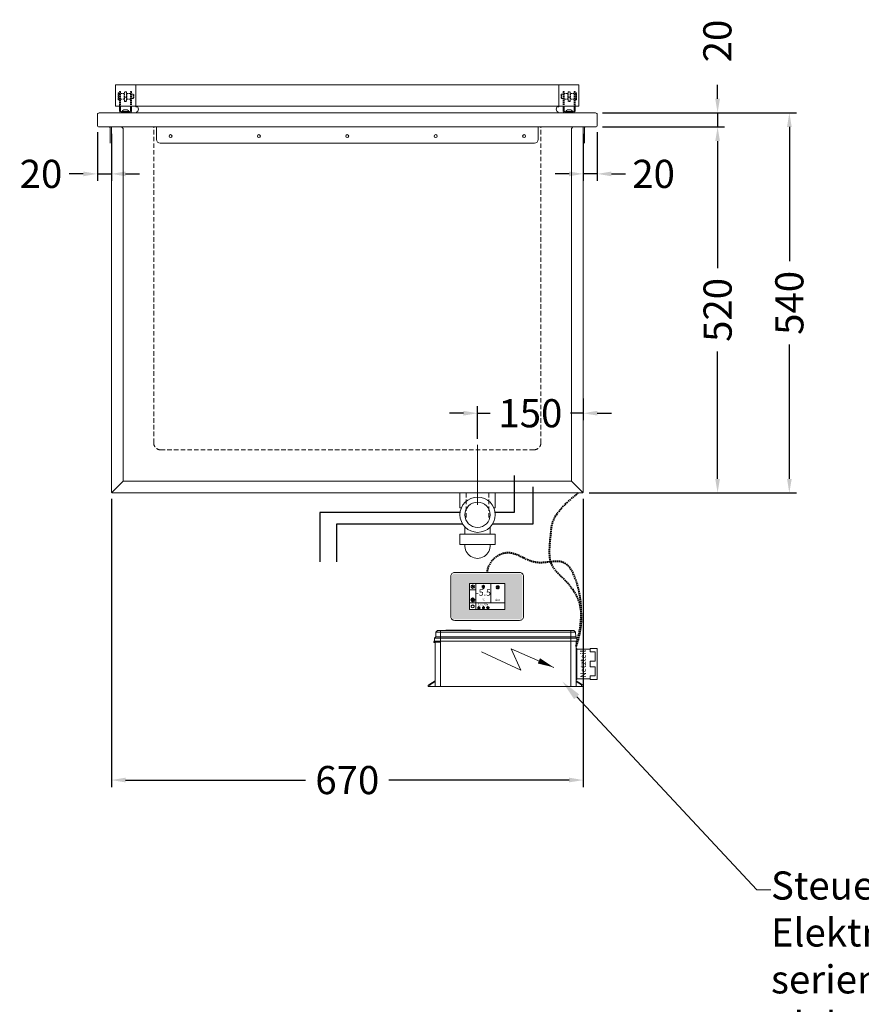
# Model space of a CAD drawing. Units: millimetres. Extents: x 11006 to 55553, y 38080 to 55482.
# Drawn here: x 21492 to 22688, y 47355 to 48754 of the extents above; entities that cross this region are included whole.
import ezdxf
from ezdxf import colors
from ezdxf.entities.mleader import LeaderData, LeaderLine
from ezdxf.enums import TextEntityAlignment as Align
from ezdxf.math import Vec2, Vec3

# ---------------------------------------------------------------- set-up
doc = ezdxf.new("R2010")
doc.units = ezdxf.units.MM
doc.linetypes.add('VERDECKT', pattern=[9.525, 6.35, -3.175])
doc.layers.get('0').update_dxf_attribs({"linetype": 'CONTINUOUS'})
doc.layers.get('DEFPOINTS').update_dxf_attribs({"linetype": 'CONTINUOUS'})
doc.layers.add('A_AF', color=141, linetype='CONTINUOUS', lineweight=15, plot=False)
for name, color, linetype, lineweight in [('A_BEMASSUNG', 1, 'CONTINUOUS', 13), ('A_SCHRAFFUR', 6, 'CONTINUOUS', 15), ('A_TEXT', 7, 'CONTINUOUS', 20), ('A_VERDECKT', 5, 'VERDECKT', 15), ('A_Verdeckt_2', 5, 'VERDECKT', 0), ('A_VOLL', 3, 'CONTINUOUS', 18), ('TEXT DE', 7, 'CONTINUOUS', 13), ('UNSICHTBAR', 5, 'VERDECKT', 20)]:
    doc.layers.add(name, color=color, linetype=linetype, lineweight=lineweight)
doc.styles.add('ARIAL', font='arial.ttf', dxfattribs={"height": 40})
doc.styles.add('Arial_0', font='arial.ttf')
doc.styles.add('Arial_35', font='arial.ttf', dxfattribs={"height": 35})
doc.dimstyles.new('ID-groß_Bemassung', dxfattribs={"dimtxt": 40, "dimasz": 20, "dimexe": 10, "dimexo": 10, "dimgap": 15, "dimtad": 0, "dimdec": 0, "dimdsep": 46, "dimtxsty": 'Arial_0', "dimcen": 0.09, "dimclrt": 7, "dimazin": 0, "dimtfac": 1, "dimtdec": 0, "dimtmove": 2, "dimatfit": 3, "dimfxl": 1, "dimtolj": 1, "dimtzin": 0, "dimarcsym": 0})

# ---------------------------------------------------------------- blocks, each defined once
blk = doc.blocks.new('*D246')
at = {"layer": 'A_BEMASSUNG', "color": 0, "lineweight": -2, "transparency": 16777216}
for p, q in [((22483.6, 48642), (22483.6, 48662)), ((22320.2, 48622), (22493.6, 48622)), ((22483.6, 48622), (22483.6, 48602)), ((22320.2, 48602), (22493.6, 48602)), ((22483.6, 48582), (22483.6, 48562))]:
    blk.add_line(p, q, dxfattribs=at)
at = {"layer": 'A_BEMASSUNG', "color": 0, "transparency": 16777216}
for points in [[(22480.3, 48642), (22486.9, 48642), (22483.6, 48622)], [(22480.3, 48582), (22486.9, 48582), (22483.6, 48602)]]:
    blk.add_solid(points, dxfattribs=at)
at = {"layer": 'DEFPOINTS', "color": 0, "transparency": 16777216}
for p in [(22310.2, 48622), (22310.2, 48602), (22483.6, 48602)]:
    blk.add_point(p, dxfattribs=at)
at = {"layer": 'A_BEMASSUNG', "color": 7, "transparency": 16777216, "insert": (22483.3, 48724.1), "char_height": 40, "attachment_point": 5, "rotation": 90, "style": 'Arial_0'}
blk.add_mtext('\\A1;20', dxfattribs=at)
blk = doc.blocks.new('*D247')
at = {"layer": 'A_BEMASSUNG', "color": 0, "lineweight": -2, "transparency": 16777216}
for p, q in [((22320.2, 48602), (22493.6, 48602)), ((22483.6, 48582), (22483.6, 48401.1)), ((22483.6, 48102), (22483.6, 48282.9)), ((22301, 48082), (22493.6, 48082))]:
    blk.add_line(p, q, dxfattribs=at)
at = {"layer": 'A_BEMASSUNG', "color": 0, "transparency": 16777216}
for points in [[(22480.3, 48582), (22486.9, 48582), (22483.6, 48602)], [(22480.3, 48102), (22486.9, 48102), (22483.6, 48082)]]:
    blk.add_solid(points, dxfattribs=at)
at = {"layer": 'DEFPOINTS', "color": 0, "transparency": 16777216}
for p in [(22310.2, 48602), (22291, 48082), (22483.6, 48082)]:
    blk.add_point(p, dxfattribs=at)
at = {"layer": 'A_BEMASSUNG', "color": 7, "transparency": 16777216, "insert": (22483.6, 48342), "char_height": 40, "attachment_point": 5, "rotation": 90, "style": 'Arial_0'}
blk.add_mtext('\\A1;520', dxfattribs=at)
blk = doc.blocks.new('*D248')
at = {"layer": 'A_BEMASSUNG', "color": 0, "lineweight": -2, "transparency": 16777216}
for p, q in [((22320.2, 48622), (22595.5, 48622)), ((22585.5, 48602), (22585.5, 48411.1)), ((22585.5, 48102), (22585.5, 48292.9)), ((22301, 48082), (22595.5, 48082))]:
    blk.add_line(p, q, dxfattribs=at)
at = {"layer": 'A_BEMASSUNG', "color": 0, "transparency": 16777216}
for points in [[(22582.2, 48602), (22588.9, 48602), (22585.5, 48622)], [(22582.2, 48102), (22588.9, 48102), (22585.5, 48082)]]:
    blk.add_solid(points, dxfattribs=at)
at = {"layer": 'DEFPOINTS', "color": 0, "transparency": 16777216}
for p in [(22310.2, 48622), (22291, 48082), (22585.5, 48082)]:
    blk.add_point(p, dxfattribs=at)
at = {"layer": 'A_BEMASSUNG', "color": 7, "transparency": 16777216, "insert": (22585.5, 48352), "char_height": 40, "attachment_point": 5, "rotation": 90, "style": 'Arial_0'}
blk.add_mtext('\\A1;540', dxfattribs=at)
blk = doc.blocks.new('*D249')
at = {"layer": 'A_BEMASSUNG', "color": 0, "lineweight": -2, "transparency": 16777216}
for p, q in [((21622.7, 48073.7), (21622.7, 47664)), ((22292.7, 48073.7), (22292.7, 47664)), ((21642.7, 47674), (21898.5, 47674)), ((22272.7, 47674), (22016.9, 47674))]:
    blk.add_line(p, q, dxfattribs=at)
at = {"layer": 'A_BEMASSUNG', "color": 0, "transparency": 16777216}
for points in [[(21642.7, 47677.4), (21642.7, 47670.7), (21622.7, 47674)], [(22272.7, 47677.4), (22272.7, 47670.7), (22292.7, 47674)]]:
    blk.add_solid(points, dxfattribs=at)
at = {"layer": 'DEFPOINTS', "color": 0, "transparency": 16777216}
for p in [(21622.7, 48083.7), (22292.7, 48083.7), (21622.7, 47674)]:
    blk.add_point(p, dxfattribs=at)
at = {"layer": 'A_BEMASSUNG', "color": 7, "transparency": 16777216, "insert": (21957.7, 47674), "char_height": 40, "attachment_point": 5, "style": 'Arial_0'}
blk.add_mtext('\\A1;670', dxfattribs=at)
blk = doc.blocks.new('*D250')
at = {"layer": 'A_BEMASSUNG', "color": 0, "lineweight": -2, "transparency": 16777216}
for p, q in [((22292.7, 48216.2), (22292.7, 48185.2)), ((22122.7, 48195.2), (22102.7, 48195.2)), ((22142.7, 48159), (22142.7, 48205.2)), ((22142.7, 48195.2), (22160.5, 48195.2)), ((22292.7, 48195.2), (22274.9, 48195.2)), ((22312.7, 48195.2), (22332.7, 48195.2))]:
    blk.add_line(p, q, dxfattribs=at)
at = {"layer": 'A_BEMASSUNG', "color": 0, "transparency": 16777216}
for points in [[(22122.7, 48198.6), (22122.7, 48191.9), (22142.7, 48195.2)], [(22312.7, 48198.6), (22312.7, 48191.9), (22292.7, 48195.2)]]:
    blk.add_solid(points, dxfattribs=at)
at = {"layer": 'DEFPOINTS', "color": 0, "transparency": 16777216}
for p in [(22292.7, 48226.2), (22142.7, 48195.2), (22142.7, 48149)]:
    blk.add_point(p, dxfattribs=at)
at = {"layer": 'A_BEMASSUNG', "color": 7, "transparency": 16777216, "insert": (22217.7, 48195.2), "char_height": 40, "attachment_point": 5, "style": 'Arial_0'}
blk.add_mtext('\\A1;150', dxfattribs=at)
blk = doc.blocks.new('A$C3FBB2590')
at = {"layer": 'A_TEXT'}
for p, q in [((22, 102.5), (-3.9, 46.8)), ((-3.9, 46.8), (26.5, 60.3)), ((26.5, 60.3), (0, 0))]:
    blk.add_line(p, q, dxfattribs=at)
blk.add_lwpolyline([(0, 0, 0, 8, 0), (9.2, 21, 8, 8, 0)], format="xyseb", dxfattribs=at)
blk = doc.blocks.new('Steuerung_vorne_V03')
at = {"layer": 'A_VOLL', "linetype": 'Continuous', "lineweight": 0, "ltscale": 0.5}
for p, q in [((0, 107.6), (0, 110)), ((0, 110), (1.4, 110)), ((0, 107.6), (0, 100)), ((2.5, 107.6), (0, 107.6)), ((0, 92.5), (0, 100)), ((0, 100), (62.6, 100)), ((2.5, 107.6), (1.4, 110)), ((2.3, 109.5), (3.4, 107.6)), ((6.9, 100), (2.5, 107.6)), ((3.4, 107.6), (7.8, 100)), ((62.5, 101.5), (62.5, 101.5)), ((62.5, 101.5), (62.5, 100)), ((63, 102), (63, 102)), ((63.9, 102), (63.1, 102)), ((64, 102), (64, 102)), ((64.4, 100), (64.5, 100)), ((64.5, 101.5), (64.5, 101.5)), ((64.5, 101.5), (64.5, 100)), ((64.5, 101.4), (68.8, 101.2)), ((64.5, 92.5), (64.5, 101.4)), ((68.8, 101.2), (70.5, 99.5)), ((68.8, 92.5), (68.8, 101.2)), ((70.5, 99.5), (77.3, 99.1)), ((70.5, 92.5), (70.5, 99.5)), ((77.3, 92.5), (77.3, 99.1)), ((77.3, 99.1), (79.5, 96.8)), ((0, -92.5), (0, 92.5)), ((63.4, 92.5), (0, 92.5)), ((63.1, 93.6), (63.4, 93.6)), ((63.6, 93.6), (63.4, 93.6)), ((63.4, 93.6), (63.4, 92.5)), ((63.6, 92.5), (63.6, 93.6)), ((63.9, 93.6), (63.6, 93.6)), ((64.5, 92.5), (63.6, 92.5)), ((64.5, 92.5), (68.8, 92.5)), ((64.5, -92.5), (64.5, 92.5)), ((68.8, 92.5), (70.5, 92.5)), ((68.8, -92.5), (68.8, 92.5)), ((70.5, 92.5), (77.3, 92.5)), ((70.5, -92.5), (70.5, 92.5)), ((77.3, -92.5), (77.3, 92.5)), ((77.3, 92.5), (79.5, 92.5)), ((79.5, 92.5), (79.5, 96.8)), ((79.5, 92.5), (79.5, -92.5)), ((79.9, 85), (79.5, 85)), ((79.9, 85), (79.9, 70.5)), ((79.9, 70.5), (79.5, 70.5)), ((79.9, 70.5), (79.9, 49)), ((79.9, 49), (79.5, 49)), ((0, -100), (0, -92.5)), ((0, -92.5), (64.5, -92.5)), ((64.5, -92.5), (68.8, -92.5)), ((64.5, -101.4), (64.5, -92.5)), ((68.8, -101.2), (68.8, -92.5)), ((68.8, -92.5), (70.5, -92.5)), ((70.5, -99.5), (70.5, -92.5)), ((70.5, -92.5), (77.3, -92.5)), ((77.3, -99.1), (77.3, -92.5)), ((79.5, -92.5), (77.3, -92.5)), ((79.5, -96.8), (77.3, -99.1)), ((79.5, -92.5), (79.5, -96.8)), ((64.5, -100), (0, -100)), ((0, -100), (0, -107.6)), ((0, -107.6), (2.5, -107.6)), ((0, -110), (0, -107.6)), ((1.4, -110), (0, -110)), ((1.4, -110), (2.5, -107.6)), ((3.4, -107.6), (2.3, -109.5)), ((2.5, -107.6), (6.9, -100)), ((7.8, -100), (3.4, -107.6)), ((10, -100), (10, -101)), ((10, -101), (12, -101)), ((10.9, -120), (10.9, -101)), ((12, -101), (12, -100)), ((25.9, -101), (12, -101)), ((25.9, -100), (25.9, -101)), ((25.9, -101), (27.9, -101)), ((27.9, -101), (27.9, -100)), ((36.1, -101), (27.9, -101)), ((36.1, -100), (36.1, -101)), ((36.1, -101), (38.1, -101)), ((38.1, -101), (38.1, -100)), ((52, -101), (38.1, -101)), ((52, -100), (52, -101)), ((52, -101), (54, -101)), ((53, -120), (53, -101)), ((54, -100), (54, -101)), ((64.5, -101.4), (68.8, -101.2)), ((68.8, -101.2), (70.5, -99.5)), ((70.5, -99.5), (77.3, -99.1)), ((9.9, -120), (9.9, -130)), ((9.9, -120), (14.4, -120)), ((14.9, -120.5), (14.9, -126.5)), ((27.9, -126.5), (27.9, -120.5)), ((28.4, -120), (35.5, -120)), ((36, -120.5), (36, -126.5)), ((49, -126.5), (49, -120.5)), ((49.5, -120), (54, -120)), ((54, -120), (54, -130)), ((9.9, -130), (54, -130)), ((15.4, -127), (27.4, -127)), ((36.5, -127), (48.5, -127))]:
    blk.add_line(p, q, dxfattribs=at)
for centre, radius, start, end in [((1.4, 109), 1, 30, 90), ((63, 101.5), 0.5, 107.65, 179.5014), ((64, 101.7), 0.266, 64.1945, 98.7556), ((64, 101.5), 0.5, 0.4986, 72.4804), ((75.6, 96), 12.7, 180.4369, 190.6642), ((99, 101.6), 36.8, 192.5462, 194.3428), ((28, 101.6), 36.8, 345.6572, 347.4538), ((51.4, 96), 12.7, 349.3358, 359.5631), ((1.4, -109), 1, 270, 330), ((14.4, -120.5), 0.5, 0, 90), ((28.4, -120.5), 0.5, 90, 180), ((35.5, -120.5), 0.5, 0, 90), ((49.5, -120.5), 0.5, 90, 180), ((15.4, -126.5), 0.5, 180, 270), ((27.4, -126.5), 0.5, 270, 0), ((36.5, -126.5), 0.5, 180, 270), ((48.5, -126.5), 0.5, 270, 0)]:
    blk.add_arc(centre, radius, start, end, dxfattribs=at)
for centre, major_axis, ratio, start_param, end_param in [((2.5, 107.1), (0.866, 0.5), 0.447214, 0, 1.318116), ((62.5, 93.6), (-0.07, -7.88), 0.052395, 2.865201, 3.160252), ((62.5, 92.5), (-0.07, -7.5), 0.052395, 2.038128, 3.142052), ((62.5, 93.6), (-0.07, -7.88), 0.052395, -4.422087, -3.417984), ((63, 93.6), (-0.07, -8.38), 0.04927, 3.14193, 3.158541), ((63, 93.6), (-0.07, -8.38), 0.04927, 1.571202, 3.142132), ((64, 93.6), (0.07, -8.38), 0.04927, 3.141274, 4.711983), ((64.5, 93.6), (0.07, -7.88), 0.052395, 3.509244, 4.422087), ((64.5, 92.5), (0.07, -7.5), 0.052395, 3.141134, 4.245057), ((64.5, 93.6), (0.07, -7.88), 0.052395, 3.122933, 3.509244), ((2.5, -107.1), (0.866, -0.5), 0.447214, 4.965069, 6.283185)]:
    blk.add_ellipse(centre, major_axis=major_axis, ratio=ratio, start_param=start_param, end_param=end_param, dxfattribs=at)
blk.add_open_spline([(63.1, 102), (63, 102), (62.9, 102), (62.9, 102)], degree=3, dxfattribs=at)
at = {"layer": 'A_TEXT', "extrusion": (0, 0, -1), "xscale": -1, "zscale": -1}
blk.add_blockref('A$C3FBB2590', (-27.2, -68.1), dxfattribs=at)
at = {"layer": 'TEXT DE', "style": 'Arial_35'}
blk.add_text('Netzteil', height=8, dxfattribs=at).set_placement((32, -111), align=Align.MIDDLE)
blk = doc.blocks.new('*U57')
at = {"layer": 'A_VOLL', "color": 55}
blk.add_lwpolyline([(0.4, -0.5), (0.6, 0.2), (0.1, 0.4, 0.224397), (-0.3, 0.4), (-0.3, 0.4), (-0.3, 0.4, 0.245421), (-0.6, 0), (-0.6, -0.2), (0.4, -0.5)], format="xyb", dxfattribs=at)
blk = doc.blocks.new('*U58')
at = {"layer": 'A_VOLL', "color": 0, "linetype": 'ByBlock', "lineweight": -2}
blk.add_blockref('*U57', (77401.4, 3009), dxfattribs=at)
for p, rotation in [((77401.9, 3007.5), 71.99999999999999), ((77402.7, 3010), 288), ((77403.5, 3007.5), 144), ((77404, 3009), 216)]:
    blk.add_blockref('*U57', p, dxfattribs=dict(at, rotation=rotation))
blk = doc.blocks.new("IDEAL-AKE STK_2.4''_min-2025_V03")
at = {"layer": 'A_SCHRAFFUR', "ltscale": 2, "true_color": 0xc7c8ca}
h = blk.add_hatch(color=9, dxfattribs=at)
h.dxf.hatch_style = 1
h.paths.add_polyline_path([(50.1, 28.6, 0.414214), (46.1, 32.5), (-46.1, 32.5, 0.414214), (-50.1, 28.6), (-50.1, -28.6, 0.414214), (-46.1, -32.5), (46.1, -32.5, 0.414214), (50.1, -28.6)])
h.paths.add_polyline_path([(25, -18.5), (-25, -18.5), (-25, 18.5), (25, 18.5)], flags=16)
h.paths.add_polyline_path([(15.6, 11), (14.6, 11), (14.6, 12.2, -3.974223), (15.6, 12.2)], flags=0)
h.paths.add_polyline_path([(2.8, -15.7, -0.224397), (2.4, -15.9), (1.9, -16), (1.7, -15.3), (2.6, -15), (2.7, -15.2, -0.246248)], flags=0)
h.paths.add_polyline_path([(1.4, -14.6), (1.3, -15.1), (0.6, -15), (0.6, -14.1), (0.8, -14, -0.246248), (1.3, -14.1, -0.224397)], flags=0)
h.paths.add_polyline_path([(2.4, -17.2), (2.2, -17.4, -0.246248), (1.8, -17.6, -0.224397), (1.4, -17.3), (1.2, -16.9), (1.8, -16.5)], flags=0)
h.paths.add_polyline_path([(1.5, -15.9, -1), (0.4, -15.9, -1)], flags=0)
h.paths.add_polyline_path([(0.2, -15.3), (0, -16), (-0.9, -15.7), (-0.9, -15.5, -0.246248), (-0.7, -15.1, -0.224397), (-0.2, -15.1)], flags=0)
h.paths.add_polyline_path([(0.2, -17.7), (0, -17.6, -0.246248), (-0.3, -17.2, -0.224397), (-0.2, -16.8), (0.2, -16.5), (0.7, -16.9)], flags=0)
h.paths.add_polyline_path([(-5.8, 12.5), (-5.8, 15.6, -1), (-5, 15.6), (-5, 12.5, -3.885293)], flags=0)
h.paths.add_polyline_path([(-4.9, -17), (-4.9, -17.4), (-5.8, -17.4), (-5.8, -17, -3.974223)], flags=0)
h.paths.add_polyline_path([(-17.7, -4.2), (-17.7, -5.3), (-18.6, -5.3, -0.052722), (-18.8, -5.7), (-18.1, -6.3), (-18.9, -7.1), (-19.5, -6.5, -0.052722), (-19.9, -6.6), (-19.9, -7.5), (-21, -7.5), (-21, -6.6, -0.052722), (-21.3, -6.5), (-22, -7.1), (-22.7, -6.4), (-22.1, -5.7, -0.052722), (-22.3, -5.4), (-23.2, -5.4), (-23.2, -4.3), (-22.3, -4.3, -0.052722), (-22.1, -3.9), (-22.8, -3.3), (-22, -2.5), (-21.4, -3.2, -0.052722), (-21, -3), (-21, -2.1), (-19.9, -2.1), (-19.9, -3, -0.052722), (-19.6, -3.1), (-18.9, -2.5), (-18.2, -3.2), (-18.8, -3.9, -0.052722), (-18.6, -4.2)], flags=0)
h.paths.add_polyline_path([(-19.5, -4.8, -1), (-21.4, -4.8, -1)], flags=0)
h.paths.add_polyline_path([(-13.7, -13.6), (2.7, -13.6), (2.7, -9.4), (-13.7, -9.4)], flags=8)
h.paths.add_polyline_path([(10.7, -7.4), (19.5, -7.4), (19.5, -2.8), (10.7, -2.8)], flags=8)
h.paths.add_polyline_path([(-16.4, -2.3), (5.6, -2.3), (5.6, 11.2), (-16.4, 11.2)], flags=8)
h.paths.add_polyline_path([(-8.5, -7.4), (-2.3, -7.4), (-2.3, -2.7), (-8.5, -2.7)], flags=8)
at = {"layer": 'A_VOLL', "color": 132, "lineweight": 5, "ltscale": 2}
for p, q in [((-22.1, 14.8), (-23.2, 14.5)), ((-20.5, 13.9), (-22.9, 15.3)), ((-22.1, 14.8), (-22.4, 15.9)), ((-20.5, 15.7), (-21.3, 16.5)), ((-20.5, 16.7), (-20.5, 11.1)), ((-20.5, 15.7), (-19.7, 16.5)), ((-20.5, 13.9), (-18, 15.3)), ((-18.8, 14.8), (-18.5, 15.9)), ((-18.8, 14.8), (-17.7, 14.5)), ((-6.5, 14.9), (-7.6, 14.9)), ((-6.5, 14.1), (-7.6, 14.1)), ((-4.2, 14.9), (-3.1, 14.9)), ((-4.2, 14.1), (-3.1, 14.1)), ((13.9, 14.3), (13, 15.1)), ((15.1, 14.8), (15.1, 16)), ((16.3, 14.3), (17.2, 15.1)), ((-22.1, 12.9), (-23.2, 13.2)), ((-20.5, 13.9), (-22.9, 12.5)), ((-22.1, 12.9), (-22.4, 11.8)), ((-20.5, 12), (-21.3, 11.2)), ((-20.5, 13.9), (-18, 12.5)), ((-20.5, 12), (-19.7, 11.2)), ((-18.8, 12.9), (-17.7, 13.2)), ((-18.8, 12.9), (-18.5, 11.8)), ((-6.5, 13.3), (-7.6, 13.3)), ((-5.8, 13.9), (-5, 13.9)), ((-4.2, 13.3), (-3.1, 13.3)), ((13.4, 13.1), (12.2, 13.1)), ((13.9, 11.9), (13, 11)), ((14.6, 11.3), (15.6, 11.3)), ((16.3, 11.9), (17.2, 11)), ((16.8, 13.1), (18, 13.1))]:
    blk.add_line(p, q, dxfattribs=at)
at = {"layer": 'A_VOLL', "color": 142, "ltscale": 2}
for p, q in [((-15.9, 18.5), (-15.9, -18.5)), ((5.2, 18.5), (5.2, -9.1)), ((-25, 9.2), (-15.9, 9.2)), ((-25, -9.1), (25, -9.1))]:
    blk.add_line(p, q, dxfattribs=at)
at = {"layer": 'A_VOLL', "color": 131, "lineweight": 5, "ltscale": 2}
blk.add_line((-20.5, -13.4), (-20.5, -11.5), dxfattribs=at)
at = {"layer": 'A_VOLL', "color": 55, "lineweight": 5}
for p, q in [((-12.8, -15.3), (-13.5, -15.5)), ((-12.8, -16.6), (-13.5, -16.4)), ((-11.6, -15.9), (-13.3, -15)), ((-11.6, -15.9), (-13.3, -16.9)), ((-12.8, -15.3), (-13, -14.5)), ((-12.8, -16.6), (-13, -17.4)), ((-11.6, -14.6), (-12.2, -14.1)), ((-11.6, -17.3), (-12.2, -17.8)), ((-11.6, -14), (-11.6, -17.9)), ((-11.6, -14.6), (-11.1, -14.1)), ((-11.6, -15.9), (-9.9, -15)), ((-11.6, -15.9), (-9.9, -16.9)), ((-11.6, -17.3), (-11.1, -17.8)), ((-10.5, -15.3), (-10.3, -14.5)), ((-10.5, -15.3), (-9.7, -15.5)), ((-10.5, -16.6), (-9.7, -16.4)), ((-10.5, -16.6), (-10.3, -17.4)), ((-6.7, -16.2), (-7.3, -16.2)), ((-6.3, -15.2), (-6.8, -14.7)), ((-6.3, -17.1), (-6.6, -17.4)), ((-5.8, -17.8), (-4.9, -17.8)), ((-5.3, -14.8), (-5.3, -14)), ((-4.4, -15.2), (-3.8, -14.7)), ((-4.4, -17.1), (-4, -17.4)), ((-4, -16.2), (-3.4, -16.2))]:
    blk.add_line(p, q, dxfattribs=at)
at = {"layer": 'A_VOLL', "color": 125}
blk.add_lwpolyline([(-51.6, 28.6, -0.414214), (-46.1, 34), (46.1, 34, -0.414214), (51.6, 28.6), (51.6, -28.6, -0.414214), (46.1, -34), (-46.1, -34, -0.414214), (-51.6, -28.6)], format="xyb", close=True, dxfattribs=at)
blk.add_lwpolyline([(-25, -18.5), (25, -18.5), (25, 18.5), (-25, 18.5)], close=True, dxfattribs=at)
at = {"layer": 'A_VOLL', "color": 132, "lineweight": 5, "ltscale": 2}
for points in [[(-5.8, 12.5), (-5.8, 15.6, -1), (-5, 15.6), (-5, 12.5, -3.885293)], [(15.6, 11), (15.6, 12.2, 3.974223), (14.6, 12.2), (14.6, 11)], [(-21, -6.6, -0.052722), (-21.3, -6.5), (-22, -7.1), (-22.7, -6.4), (-22.1, -5.7, -0.052722), (-22.3, -5.4), (-23.2, -5.4), (-23.2, -4.3), (-22.3, -4.3, -0.052722), (-22.1, -3.9), (-22.8, -3.3), (-22, -2.5), (-21.4, -3.2, -0.052722), (-21, -3), (-21, -2.1), (-19.9, -2.1), (-19.9, -3, -0.052722), (-19.6, -3.1), (-18.9, -2.5), (-18.2, -3.2), (-18.8, -3.9, -0.052722), (-18.6, -4.2), (-17.7, -4.2), (-17.7, -5.3), (-18.6, -5.3, -0.052722), (-18.8, -5.7), (-18.1, -6.3), (-18.9, -7.1), (-19.5, -6.5, -0.052722), (-19.9, -6.6), (-19.9, -7.5), (-21, -7.5)]]:
    blk.add_lwpolyline(points, format="xyb", close=True, dxfattribs=at)
at = {"layer": 'A_VOLL', "color": 55, "lineweight": 5}
blk.add_lwpolyline([(-4.9, -17.4), (-4.9, -17, 3.974223), (-5.8, -17), (-5.8, -17.4)], format="xyb", close=True, dxfattribs=at)
at = {"layer": 'A_VOLL', "color": 132, "lineweight": 5, "ltscale": 2}
blk.add_circle((-20.5, -4.8), 0.918, dxfattribs=at)
at = {"layer": 'A_VOLL', "color": 55, "lineweight": 5}
blk.add_circle((1, -15.9), 0.523, dxfattribs=at)
at = {"layer": 'A_VOLL', "color": 131, "lineweight": 5, "ltscale": 2}
blk.add_arc((-20.5, -14.1), 2.24, 125.2389, 54.7611, dxfattribs=at)
at = {"layer": 'A_VOLL', "lineweight": 5}
blk.add_blockref('*U58', (-77401.7, -3024.6), dxfattribs=at)
at = {"layer": 'A_VOLL', "color": 142, "ltscale": 2, "style": 'Arial_35'}
for s, height, p in [('-5.5', 9, (-5.4, 4.4)), ('°C', 3, (-5.4, -5.1)), ('Aus', 3, (15.1, -5.1))]:
    blk.add_text(s, height=height, dxfattribs=at).set_placement(p, align=Align.MIDDLE)
at = {"layer": 'A_VOLL', "color": 142, "lineweight": 5, "ltscale": 2, "style": 'Arial_35', "width": 0.9}
blk.add_text('13.51 Uhr', height=2.7, dxfattribs=at).set_placement((-5.5, -11.5), align=Align.MIDDLE)
blk = doc.blocks.new('*U64')
at = {"layer": 'A_VOLL'}
blk.add_blockref("IDEAL-AKE STK_2.4''_min-2025_V03", (0, 0), dxfattribs=at)
blk = doc.blocks.new('*D251')
at = {"layer": 'A_BEMASSUNG', "color": 0, "lineweight": -2, "transparency": 16777216}
for p, q in [((22292.7, 48592), (22292.7, 48525.3)), ((22312.7, 48594.5), (22312.7, 48525.3)), ((22272.7, 48535.3), (22252.7, 48535.3)), ((22312.7, 48535.3), (22292.7, 48535.3)), ((22332.7, 48535.3), (22352.7, 48535.3))]:
    blk.add_line(p, q, dxfattribs=at)
at = {"layer": 'A_BEMASSUNG', "color": 0, "transparency": 16777216}
for points in [[(22272.7, 48538.6), (22272.7, 48531.9), (22292.7, 48535.3)], [(22332.7, 48538.6), (22332.7, 48531.9), (22312.7, 48535.3)]]:
    blk.add_solid(points, dxfattribs=at)
at = {"layer": 'DEFPOINTS', "color": 0, "transparency": 16777216}
for p in [(22292.7, 48602), (22312.7, 48604.5), (22292.7, 48535.3)]:
    blk.add_point(p, dxfattribs=at)
at = {"layer": 'A_BEMASSUNG', "color": 7, "transparency": 16777216, "insert": (22392.7, 48535.3), "char_height": 40, "attachment_point": 5, "style": 'Arial_0'}
blk.add_mtext('\\A1;20', dxfattribs=at)
blk = doc.blocks.new('*D252')
at = {"layer": 'A_BEMASSUNG', "color": 0, "lineweight": -2, "transparency": 16777216}
for p, q in [((21602.7, 48594.5), (21602.7, 48525.3)), ((21622.7, 48592), (21622.7, 48525.3)), ((21582.7, 48535.3), (21562.7, 48535.3)), ((21602.7, 48535.3), (21622.7, 48535.3)), ((21642.7, 48535.3), (21662.7, 48535.3))]:
    blk.add_line(p, q, dxfattribs=at)
at = {"layer": 'A_BEMASSUNG', "color": 0, "transparency": 16777216}
for points in [[(21582.7, 48538.6), (21582.7, 48531.9), (21602.7, 48535.3)], [(21642.7, 48538.6), (21642.7, 48531.9), (21622.7, 48535.3)]]:
    blk.add_solid(points, dxfattribs=at)
at = {"layer": 'DEFPOINTS', "color": 0, "transparency": 16777216}
for p in [(21602.7, 48604.5), (21622.7, 48602), (21622.7, 48535.3)]:
    blk.add_point(p, dxfattribs=at)
at = {"layer": 'A_BEMASSUNG', "color": 7, "transparency": 16777216, "insert": (21522.7, 48535.3), "char_height": 40, "attachment_point": 5, "style": 'Arial_0'}
blk.add_mtext('\\A1;20', dxfattribs=at)
blk = doc.blocks.new('Siphon-Front')
at = {"layer": 'A_TEXT'}
blk.add_line((0, 68.2), (0, -16.8), dxfattribs=at)
at = {"layer": 'A_VOLL', "color": 32}
for p, q in [((-25, 0), (-25, -21)), ((25, -21), (25, 0)), ((-25, -21), (-22.9, -21)), ((22.9, -21), (25, -21)), ((-18, -48.4), (-18, -58.7)), ((18, -48.4), (18, -58.7)), ((-25, -58.7), (25, -58.7)), ((-25, -58.7), (-25, -73.5)), ((25, -73.5), (25, -58.7)), ((-25, -73.5), (25, -73.5))]:
    blk.add_line(p, q, dxfattribs=at)
for radius in [25, 18]:
    blk.add_circle((0, -31), radius, dxfattribs=at)
blk.add_arc((0, -75), 18, 175.2572, 4.7428, dxfattribs=at)
at = {"layer": 'UNSICHTBAR'}
for p, q in [((-16, 0), (-16, -35)), ((16, 0), (16, -35)), ((-15, -21), (-15, -21)), ((15, -21), (15, -21))]:
    blk.add_line(p, q, dxfattribs=at)
blk = doc.blocks.new('Sala-Schnitt-SZ-Scharnier-Front')
at = {"ltscale": 0.2}
blk.add_line((8.5, 9.3), (-8.5, 9.3), dxfattribs=at)
at = {"layer": 'A_AF', "ltscale": 0.2}
blk.add_line((8.5, 9.3), (-14, 9.3), dxfattribs=at)
at = {"layer": 'A_VERDECKT', "ltscale": 0.3}
for p, q in [((-10, 28.5), (-10.5, 28)), ((-10.5, 19), (-10.5, 28)), ((-8.5, 28.5), (-10, 28.5)), ((-10, 28.5), (-10, 18.5)), ((-8.5, 30.5), (-7, 30.5)), ((-8.5, 27.2), (-8.5, 30.5)), ((-7, 30.5), (-7, 27.2)), ((1.5, 29.8), (-1.5, 29.8)), ((-1.5, 29.8), (-1.5, 22.4)), ((1.5, 29.8), (1.5, 22.4)), ((7, 30.5), (8.5, 30.5)), ((7, 27.2), (7, 30.5)), ((8.5, 30.5), (8.5, 27.2)), ((-10.5, 19), (-10, 18.5)), ((-10, 18.5), (-8.5, 18.5)), ((-7, 27.2), (-8.5, 27.2)), ((-8.5, 10.5), (-8.5, 27.2)), ((-2, 27.5), (-7, 27.5)), ((-7, 10.9), (-7, 27.2)), ((-7, 19.5), (-2, 19.5)), ((-2, 19.5), (-2, 27.5)), ((-1.5, 26.5), (-2, 26.5)), ((-2, 20.5), (-1.5, 20.5)), ((-1.5, 16.8), (-1.5, 22.4)), ((-1.5, 22.4), (1.5, 22.4)), ((1.5, 16.8), (-1.5, 16.8)), ((-1.5, 16.8), (-1.5, 16.4)), ((-1.5, 16.4), (1.5, 16.4)), ((-1.5, 16.3), (-1.5, 16.4)), ((-1.5, 16.3), (1.5, 16.3)), ((2, 26.5), (1.5, 26.5)), ((1.5, 22.4), (1.5, 16.8)), ((1.5, 20.5), (2, 20.5)), ((1.5, 16.8), (1.5, 16.4)), ((1.5, 16.4), (1.5, 16.3)), ((7, 27.5), (2, 27.5)), ((2, 27.5), (2, 19.5)), ((2, 19.5), (7, 19.5)), ((8.5, 27.2), (7, 27.2)), ((7, 27.2), (7, 11.4)), ((8.5, 27.2), (8.5, 11.4)), ((11, 26.5), (8.5, 26.5)), ((8.5, 20.5), (11, 20.5)), ((11.5, 26), (11, 26.5)), ((11, 20.5), (11, 26.5)), ((11, 20.5), (11.5, 21)), ((11.5, 26), (11.5, 21.1)), ((11.5, 21.1), (11.5, 21))]:
    blk.add_line(p, q, dxfattribs=at)
at = {"layer": 'A_VOLL'}
for p, q in [((-8.5, 2.5), (-8.5, 9.3)), ((-8.5, 2.5), (-7, 2.5)), ((-7, 2.5), (-7, 9.3)), ((-6, 1.5), (-6, 0)), ((6, 1.5), (-6, 1.5)), ((-6, 0), (6, 0)), ((-4.8, 1.9), (-4.8, 1.5)), ((-4.8, 1.9), (4.8, 1.9)), ((-2.4, 4.3), (2.4, 4.3)), ((4.8, 1.5), (4.8, 1.9)), ((6, 0), (6, 1.5)), ((7, 9.3), (7, 2.5)), ((7, 2.5), (8.5, 2.5)), ((8.5, 9.3), (8.5, 2.5))]:
    blk.add_line(p, q, dxfattribs=at)
for centre, radius, start, end in [((-6, 2.5), 2.5, 180, 270), ((-6, 2.5), 1, 180, 270), ((0, -0.5), 5.32, 116.5409, 153.3384), ((0, -0.5), 5.32, 26.6616, 63.4591), ((6, 2.5), 2.5, 270, 0), ((6, 2.5), 1, 270, 0)]:
    blk.add_arc(centre, radius, start, end, dxfattribs=at)
blk = doc.blocks.new('Eis-TKW-67-Klappdeckel-front')
at = {"layer": 'A_VERDECKT', "ltscale": 0.2}
for p, q in [((-300.2, 39.8), (-300.3, 9.3)), ((300.2, 39.8), (300.3, 9.3))]:
    blk.add_line(p, q, dxfattribs=at)
at = {"layer": 'A_VOLL'}
blk.add_line((-300, 0), (300, 0), dxfattribs=at)
blk.add_lwpolyline([(329, 39.8), (-329, 39.8), (-329, 9.3), (329, 9.3)], close=True, dxfattribs=at)
for points in [[(-300, 0, -0.127357), (-298.8, 1.3, 0.354119), (-297, 6.6), (-297.2, 7.1, 0.261266), (-298.6, 8.4, 0.007096), (-299.8, 8.5, -0.371945), (-300.2, 9), (-300.2, 9.1, -0.414214), (-300, 9.3)], [(300.1, 0, 0.127357), (298.9, 1.3, -0.354119), (297, 6.6), (297.2, 7.1, -0.261266), (298.6, 8.4, -0.007096), (299.8, 8.5, 0.371945), (300.2, 9), (300.2, 9.1, 0.414214), (300, 9.3)]]:
    blk.add_lwpolyline(points, format="xyb", dxfattribs=at)
blk.add_blockref('Sala-Schnitt-SZ-Scharnier-Front', (-314.9, 0), dxfattribs=at)
at = {"layer": 'A_VOLL', "xscale": -1}
blk.add_blockref('Sala-Schnitt-SZ-Scharnier-Front', (315, 0), dxfattribs=at)
blk = doc.blocks.new('EIS-TKW-67-V03-Front-Klappdeckel')
at = {"layer": 'A_VOLL'}
for p, q in [((338, 0), (-338, 0)), ((-318.3, -503.3), (-334.5, -519.5)), ((318.3, -503.3), (334.5, -519.5))]:
    blk.add_line(p, q, dxfattribs=at)
for points in [[(-337, -23), (-337, -1, 0.414214), (-338, 0), (-352.5, 0, -0.414214), (-355, 2.5), (-355, 17.5, -0.414214), (-352.5, 20), (352.5, 20, -0.414214), (355, 17.5), (355, 2.5, -0.414214), (352.5, 0), (338, 0, 0.414214), (337, -1), (337, -23)], [(-335, 0), (-335, -518.3, 0.414214), (-333.3, -520), (333.3, -520, 0.414214), (335, -518.3), (335, 0)], [(-271, 0), (-271, -18, 0.414214), (-266, -23), (266, -23, 0.414214), (271, -18), (271, 0)]]:
    blk.add_lwpolyline(points, format="xyb", dxfattribs=at)
blk.add_lwpolyline([(-320.5, 0), (-318.3, -2.2), (-318.3, -503.3), (318.3, -503.3), (318.3, -2.2), (320.5, 0)], dxfattribs=at)
at = {"layer": 'A_VOLL', "color": 150, "lineweight": 30}
for points in [[(236.8, -495), (236.8, -547.8), (209.8, -547.8)], [(263.3, -511.5), (263.3, -564.3), (206.2, -564.3)], [(12.5, -547.8), (-39.2, -547.8), (-39.2, -618.1)], [(160.2, -547.8), (12.5, -547.8)], [(12.5, -564.3), (-15.5, -564.3), (-15.5, -618.1)], [(163.8, -564.3), (12.5, -564.3)]]:
    blk.add_lwpolyline(points, dxfattribs=at)
at = {"layer": 'A_VOLL'}
for centre in [(-251, -13), (-125.5, -13), (0, -13), (125.5, -13), (251, -13)]:
    blk.add_circle(centre, 2.05, dxfattribs=at)
at = {"layer": 'UNSICHTBAR'}
for p, q in [((275, -448.8), (275, 0)), ((-275, -448.8), (-275, 0)), ((265, -458.8), (-265, -458.8))]:
    blk.add_line(p, q, dxfattribs=at)
for centre, start, end in [((-265, -448.8), 180, 270), ((265, -448.8), 270, 0)]:
    blk.add_arc(centre, 10, start, end, dxfattribs=at)
at = {"layer": 'A_VOLL'}
for name, p in [('Eis-TKW-67-Klappdeckel-front', (0, 20)), ('Siphon-Front', (185, -520))]:
    blk.add_blockref(name, p, dxfattribs=at)
blk = doc.blocks.new('*U144')
at = {"layer": 'A_Verdeckt_2', "lineweight": 40, "ltscale": 0.3}
for points in [[(-7, 0), (-44.6, -30.2), (-44.6, -52.5), (-52.8, -104.5), (-22.5, -121.4), (6.1, -167.4), (-10, -217.6)], [(-10, -217.6), (2.6, -172.6), (-10.2, -111), (-31.4, -91.9), (-71.4, -105.8), (-107.1, -73.4), (-136.4, -98.6), (-136.4, -113.2)]]:
    blk.add_open_spline(points, degree=3, dxfattribs=at)
at = {"layer": 'A_VOLL'}
blk.add_blockref('*U64', (-136.4, -147.1), dxfattribs=at)
at = {"layer": 'A_VOLL', "rotation": 90}
blk.add_blockref('Steuerung_vorne_V03', (-110, -275), dxfattribs=at)
at = {"layer": 'TEXT DE'}
ml = blk.add_multileader_mtext('Standard', dxfattribs=at)
ml.set_content('Steuerungskasten 220x295x80 mm\\PElektro Leitungslängen\\Pserienmäßig ~1 m\\PElektro-Halteplatte lose beigelegt\\PDisplaykabel Länge 1,5 m', color=7, style='ARIAL')
ml.set_leader_properties()
ml.build(insert=Vec2(0, 0))
ml.multileader.update_dxf_attribs({"text_right_attachment_type": 6, "dogleg_length": 20, "arrow_head_size": 30})
ctx = ml.context
ctx.base_point, ctx.char_height, ctx.arrow_head_size, ctx.landing_gap_size, ctx.plane_origin = Vec3(266.6, -563.7), 40, 30, 0.09, Vec3(760, 82.6)
ctx.right_attachment = 6
notes = []
notes.append((ctx, [(1, (1, 1, 0), (246.6, -563.7), (1, 0), 20, [(0, [(-29.7, -267.7)], 0, [])])]))
ctx.mtext.insert, ctx.mtext.flow_direction = Vec3(266.7, -537.8), 5
for ctx, leaders in notes:
    for number, flags, end, landing, length, lines in leaders:
        leader = LeaderData()
        leader.index, (leader.has_last_leader_line, leader.has_dogleg_vector, leader.attachment_direction) = number, flags
        leader.last_leader_point, leader.dogleg_vector, leader.dogleg_length = Vec3(end), Vec3(landing), length
        for number, points, colour, breaks in lines:
            line = LeaderLine()
            line.index, line.vertices, line.color, line.breaks = number, Vec3.list(points), colors.encode_raw_color(colour), breaks
            leader.lines.append(line)
        ctx.leaders.append(leader)

msp = doc.modelspace()

# ---------------------------------------------------------------- block references
at = {"layer": 'A_VOLL'}
for name, p in [('EIS-TKW-67-V03-Front-Klappdeckel', (21957.7044189, 48601.9715616)), ('*U144', (22292.7044189, 48081.9715616))]:
    msp.add_blockref(name, p, dxfattribs=at)

# ---------------------------------------------------------------- dimensions: what is measured, and where the dimension line sits
at = {"layer": 'A_BEMASSUNG'}
for base, p1, p2, angle, picture, middle in [((22483.6045312, 48601.9715616), (22310.2044189, 48621.9715616), (22310.2044189, 48601.9715616), 90, '*D246', (22483.305127, 48724.0776324)), ((21622.7044189, 48535.2809518), (21602.7044189, 48604.4715616), (21622.7044189, 48601.9715616), 180, '*D252', (21522.7044189, 48535.2809518))]:
    dim = msp.add_linear_dim(base=base, p1=p1, p2=p2, angle=angle, dimstyle='ID-groß_Bemassung', dxfattribs=at)
    dim.commit()
    dim.dimension.update_dxf_attribs({"geometry": picture, "text_midpoint": middle, "dimtype": 160})
for base, p1, picture, middle in [((22585.5232691, 48081.9715616), (22310.2044189, 48621.9715616), '*D248', (22585.5232691, 48351.9715616)), ((22483.6045312, 48081.9715616), (22310.2044189, 48601.9715616), '*D247', (22483.6045312, 48341.9715616))]:
    dim = msp.add_linear_dim(base=base, p1=p1, p2=(22291.0044189, 48081.9715616), angle=90, dimstyle='ID-groß_Bemassung', dxfattribs=at)
    dim.commit()
    dim.dimension.update_dxf_attribs({"geometry": picture, "text_midpoint": middle})
dim = msp.add_linear_dim(base=(22292.7044189, 48535.2809518), p1=(22312.7044189, 48604.4715616), p2=(22292.7044189, 48601.9715616), dimstyle='ID-groß_Bemassung', dxfattribs=at)
dim.commit()
dim.dimension.update_dxf_attribs({"geometry": '*D251', "text_midpoint": (22392.7044189, 48535.2809518), "dimtype": 160})
for base, p1, p2, picture, middle in [((22142.7044189, 48195.2315612), (22292.7044189, 48226.2022333), (22142.7044189, 48148.971565), '*D250', (22217.7044189, 48195.2315612)), ((21622.7044189, 47674.0221583), (22292.7044189, 48083.6715616), (21622.7044189, 48083.6715616), '*D249', (21957.7044189, 47674.0221583))]:
    dim = msp.add_linear_dim(base=base, p1=p1, p2=p2, dimstyle='ID-groß_Bemassung', dxfattribs=at)
    dim.commit()
    dim.dimension.update_dxf_attribs({"geometry": picture, "text_midpoint": middle})

doc.saveas('drawing.dxf')
